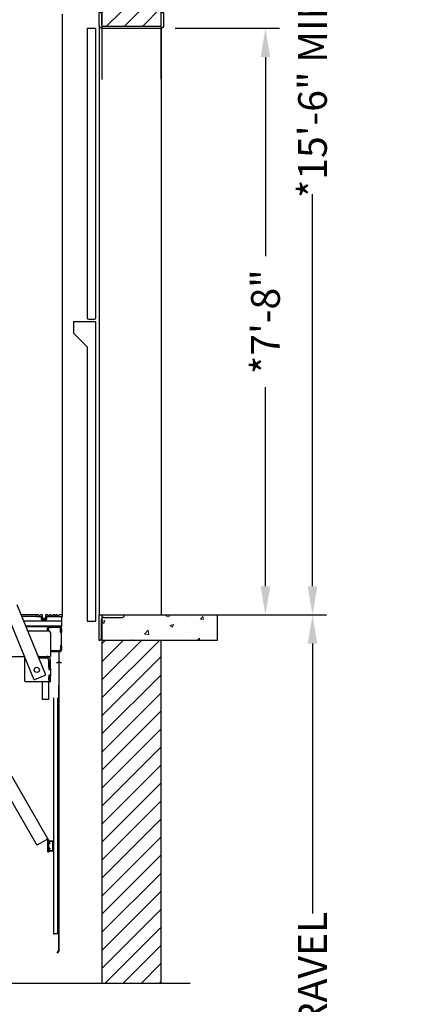
# Model space of a CAD drawing. Extents: x -449 to 148, y -128 to 475.
# Drawn here: x -287 to -223, y 110 to 265 of the extents above; entities that cross this region are included whole.
import ezdxf

# ---------------------------------------------------------------- set-up
doc = ezdxf.new("R2010")
doc.units = 0
doc.header["$LTSCALE"] = 0.5
doc.header["$MEASUREMENT"] = 0
doc.layers.get('Defpoints').update_dxf_attribs({"linetype": 'CONTINUOUS'})
for name, color, linetype, lineweight in [('DIM', 86, 'CONTINUOUS', 5), ('DRAW', 152, 'CONTINUOUS', 25), ('TEXT', 92, 'CONTINUOUS', 5)]:
    doc.layers.add(name, color=color, linetype=linetype, lineweight=lineweight)
doc.styles.add('ARIALNARROW', font='ARIALN.TTF')
doc.dimstyles.new('0208XP', dxfattribs={"dimscale": 48, "dimtxt": 0.0938, "dimasz": 0.0938, "dimexe": 0.046, "dimexo": 0.046, "dimgap": 0.09, "dimtad": 0, "dimdec": 4, "dimzin": 3, "dimdsep": 46, "dimlunit": 4, "dimtxsty": 'ARIALNARROW', "dimcen": -0.0938, "dimclrd": 256, "dimclre": 256, "dimclrt": 256, "dimadec": 0, "dimazin": 0, "dimtfac": 1, "dimtdec": 4, "dimtofl": 0, "dimtmove": 0, "dimatfit": 3, "dimfxl": 1, "dimfrac": 2, "dimtolj": 1, "dimtzin": 0, "dimarcsym": 0})
pattern_1 = [(45, (-110.2164, 109.9814), (-1.414214, 1.414214), [])]

# ---------------------------------------------------------------- blocks, each defined once
blk = doc.blocks.new('*D36')
at = {"layer": 'Defpoints', "color": 0, "transparency": 16777216}
for p in [(-255.98, 171.31), (-241.03, 171.31), (-255.92, -15.81)]:
    blk.add_point(p, dxfattribs=at)
at = {"layer": 'DIM', "lineweight": -2, "transparency": 16777216}
for p, q in [((-253.78, 171.31), (-238.82, 171.31)), ((-241.03, 166.81), (-241.03, 124.47)), ((-241.03, -11.3), (-241.03, 31.03)), ((-253.71, -15.81), (-238.82, -15.81))]:
    blk.add_line(p, q, dxfattribs=at)
at = {"layer": 'DIM', "transparency": 16777216}
for points in [[(-241.78, 166.81), (-240.28, 166.81), (-241.03, 171.31)], [(-241.78, -11.3), (-240.28, -11.3), (-241.03, -15.81)]]:
    blk.add_solid(points, dxfattribs=at)
at = {"layer": 'DIM', "transparency": 16777216, "insert": (-241.03, 77.75), "char_height": 4.5024, "attachment_point": 5, "rotation": 90, "style": 'ARIALNARROW'}
blk.add_mtext('\\A1;TOTAL FLOOR TO FLOOR TRAVEL', dxfattribs=at)
blk = doc.blocks.new('*D37')
at = {"layer": 'Defpoints', "color": 0, "transparency": 16777216}
for p in [(-264.73, 369.31), (-241.03, 369.31), (-255.98, 171.31)]:
    blk.add_point(p, dxfattribs=at)
at = {"layer": 'DIM', "lineweight": -2, "transparency": 16777216}
for p, q in [((-262.53, 369.31), (-238.82, 369.31)), ((-241.03, 364.81), (-241.03, 303.33)), ((-241.03, 175.81), (-241.03, 237.29)), ((-253.78, 171.31), (-238.82, 171.31))]:
    blk.add_line(p, q, dxfattribs=at)
at = {"layer": 'DIM', "transparency": 16777216}
for points in [[(-241.78, 364.81), (-240.28, 364.81), (-241.03, 369.31)], [(-241.78, 175.81), (-240.28, 175.81), (-241.03, 171.31)]]:
    blk.add_solid(points, dxfattribs=at)
at = {"layer": 'DIM', "transparency": 16777216, "insert": (-241.03, 270.31), "char_height": 4.5024, "attachment_point": 5, "rotation": 90, "style": 'ARIALNARROW'}
blk.add_mtext('\\A1;*15\'-6" MIN. OVERHEAD', dxfattribs=at)
blk = doc.blocks.new('*D38')
at = {"layer": 'Defpoints', "color": 0, "transparency": 16777216}
for p in [(-264.73, 263.33), (-269.36, 171.31), (-248.4, 171.31)]:
    blk.add_point(p, dxfattribs=at)
at = {"layer": 'DIM', "lineweight": -2, "transparency": 16777216}
for p, q in [((-262.53, 263.33), (-246.2, 263.33)), ((-248.4, 258.82), (-248.4, 227.58)), ((-248.4, 175.81), (-248.4, 207.06)), ((-267.15, 171.31), (-246.2, 171.31))]:
    blk.add_line(p, q, dxfattribs=at)
at = {"layer": 'DIM', "transparency": 16777216}
for points in [[(-249.15, 258.82), (-247.65, 258.82), (-248.4, 263.33)], [(-249.15, 175.81), (-247.65, 175.81), (-248.4, 171.31)]]:
    blk.add_solid(points, dxfattribs=at)
at = {"layer": 'DIM', "transparency": 16777216, "insert": (-248.4, 217.32), "char_height": 4.502, "attachment_point": 5, "rotation": 90, "style": 'ARIALNARROW'}
blk.add_mtext('\\A1;*7\'-8"', dxfattribs=at)
blk = doc.blocks.new('L4 x 4 x 0.38')
at = {"layer": 'DRAW'}
for p, q in [((0, 0), (4, 0)), ((0, -4), (0, 0)), ((4, 0), (4, -0.001)), ((0.375, -3.626), (0.375, -0.749)), ((0.749, -0.375), (3.626, -0.375)), ((0.001, -4), (0, -4))]:
    blk.add_line(p, q, dxfattribs=at)
for centre, start, end in [((0.749, -0.749), 90, 180), ((3.626, -0.001), 270, 0), ((0.001, -3.626), 270, 0)]:
    blk.add_arc(centre, 0.374, start, end, dxfattribs=at)

msp = doc.modelspace()

# ---------------------------------------------------------------- hatches: boundary and pattern name
at = {"layer": 'DIM'}
h = msp.add_hatch(dxfattribs=at)
h.set_pattern_fill('AR-CONC', color=3, scale=0.75)
h.set_pattern_definition([(50, (-9.2232, 109.9814), (5.37945, -0.47064), [0.5625, -6.1875]), (355, (-9.223, 109.9814), (-1.04064, 5.64144), [0.45, -4.95]), (100.4514, (-8.775, 109.942), (4.33882, 5.1708), [0.47805, -5.25857]), (46.1842, (-9.223, 111.4814), (8.00431, -1.2414), [0.84375, -9.28125]), (96.6356, (-8.556, 111.378), (7.00996, 7.3059), [0.71708, -7.88785]), (351.184, (-9.223, 111.4814), (7.00996, 7.3059), [0.675, -7.425]), (21, (-8.4732, 111.1064), (4.4768, -3.01964), [0.5625, -6.1875]), (326, (-8.473, 111.1064), (1.82486, 5.43863), [0.45, -4.95]), (71.4514, (-8.1, 110.855), (6.30167, 2.41898), [0.47805, -5.25857]), (37.5, (-9.2232, 109.9814), (0.091199, 2.496704), [0, -4.89, 0, -5.025, 0, -4.96875]), (7.5, (-9.2232, 109.9814), (1.973022, 2.958088), [0, -2.865, 0, -4.7775, 0, -1.89375]), (327.5, (-10.8957, 109.9814), (4.003668, -0.169162), [0, -1.875, 0, -5.85, 0, -7.7625]), (317.5, (-11.6457, 109.9814), (4.373896, 0.750787), [0, -2.4375, 0, -3.885, 0, -5.5125])])
h.paths.add_polyline_path([(-255.98429, 171.30989), (-270.48429, 171.30989), (-270.48429, 171.30889, -0.414213562), (-270.85829, 170.93489), (-273.73529, 170.93489, 0.184174138), (-273.98429, 170.83995), (-273.98429, 167.30989), (-255.98429, 167.30989)])
at = {"layer": 'TEXT'}
h = msp.add_hatch(dxfattribs=at)
h.set_pattern_fill('ANSI31', color=256, scale=16)
h.set_pattern_definition(pattern_1)
h.paths.add_polyline_path([(-389.23429, 104.51424), (-379.98429, 104.51424), (-379.98429, -15.80543), (-389.23429, -15.80543)])
edge = h.paths.add_edge_path()
edge.add_line((-273.98429, 381.30989), (-264.73429, 381.30989))
edge.add_line((-264.73429, 381.30989), (-264.73429, 263.68489))
edge.add_line((-264.73429, 263.68489), (-273.98429, 263.68489))
edge.add_line((-273.98429, 263.68489), (-273.98429, 369.30989))
edge.add_line((-273.98429, 369.30989), (-266.98429, 369.30989))
edge.add_line((-266.98429, 369.30989), (-266.98429, 369.23744))
edge.add_line((-266.98429, 369.23744), (-266.98429, 369.4041))
edge.add_line((-266.98429, 369.4041), (-266.98429, 369.24962))
edge.add_line((-266.98429, 369.24962), (-266.98429, 369.39192))
edge.add_arc((-267.26616, 369.2572), 0.31241, 25.5456663, 334.4543337)
edge.add_line((-266.98429, 369.12247), (-266.98429, 381.30989))
edge.add_line((-266.98429, 381.30989), (-273.98429, 381.30989))
h.paths.add_polyline_path([(-379.98429, 167.30989), (-389.23429, 167.30989), (-389.23429, 113.51424), (-379.98429, 113.51424)])
edge = h.paths.add_edge_path()
edge.add_arc((-389.10929, 263.80989), 0.5, 255.5224878, 270)
edge.add_line((-389.10929, 263.30989), (-379.98429, 263.30989))
edge.add_line((-379.98429, 263.30989), (-379.98429, 369.30989))
edge.add_line((-379.98429, 369.30989), (-386.98429, 369.30989))
edge.add_line((-386.98429, 369.30989), (-386.98429, 381.30989))
edge.add_line((-386.98429, 381.30989), (-389.23429, 381.30989))
edge.add_line((-389.23429, 381.30989), (-389.23429, 263.32577))
h = msp.add_hatch(dxfattribs=at)
h.set_pattern_fill('ANSI31', color=256, scale=16)
h.set_pattern_definition(pattern_1)
h.paths.add_polyline_path([(-273.98429, 104.51424), (-264.73429, 104.51424), (-264.73429, 76.56957), (-273.98429, 76.56957)])
h.paths.add_polyline_path([(-264.73429, 167.30989), (-273.98429, 167.30989), (-273.98429, 113.51424), (-264.73429, 113.51424)])

# ---------------------------------------------------------------- linework, layer by layer
at = {"layer": 'DRAW'}
for p, q in [((-264.73429, 255.36989), (-264.73429, 475.30989)), ((-273.98429, 255.30989), (-273.98429, 369.30989)), ((-280.23429, 171.30989), (-280.23429, 265.55989)), ((-274.46883, 263.80979), (-274.46883, 171.30989)), ((-264.73429, 263.32577), (-264.73429, 171.30989)), ((-289.17973, 172.14431), (-284.73434, 161.26768)), ((-282.883, 162.02435), (-287.32839, 172.90097)), ((-284.23429, 171.30989), (-286.6781, 171.30989)), ((-284.23429, 171.05989), (-286.57592, 171.05989)), ((-280.35929, 170.30989), (-286.26939, 170.30989)), ((-280.35929, 170.30989), (-286.26939, 170.30989)), ((-283.92179, 171.30989), (-284.23429, 171.30989)), ((-284.23429, 171.30989), (-284.23429, 171.05989)), ((-284.23429, 171.05989), (-283.48429, 171.05989)), ((-283.35929, 171.30989), (-283.67179, 171.30989)), ((-283.54679, 171.05989), (-283.54679, 170.62239)), ((-283.54679, 170.62239), (-283.48429, 170.62239)), ((-283.48429, 171.05989), (-283.48429, 170.62189)), ((-283.48429, 170.62189), (-282.73429, 170.62189)), ((-283.35929, 170.74689), (-283.35929, 171.30989)), ((-282.85929, 170.74689), (-283.35929, 170.74689)), ((-282.48429, 171.30989), (-282.85929, 171.30989)), ((-282.85929, 171.30989), (-282.85929, 170.74689)), ((-282.73429, 170.62189), (-282.73429, 171.09189)), ((-282.73429, 171.09189), (-280.79679, 171.09189)), ((-282.73429, 170.62239), (-282.67179, 170.62239)), ((-282.67179, 170.62239), (-282.67179, 171.05989)), ((-280.79679, 171.05989), (-282.67179, 171.05989)), ((-281.98429, 171.30989), (-282.23429, 171.30989)), ((-281.48429, 171.30989), (-281.73429, 171.30989)), ((-280.98429, 171.30989), (-281.23429, 171.30989)), ((-280.79679, 171.09189), (-280.79679, 171.05989)), ((-280.79679, 171.05989), (-280.23429, 171.05989)), ((-280.23429, 171.30989), (-280.73429, 171.30989)), ((-280.35929, 171.05989), (-280.35929, 170.30989)), ((-280.35929, 170.30989), (-280.35929, 169.55989)), ((-280.23429, 171.05989), (-280.23429, 171.30989)), ((-273.98429, 113.51424), (-273.98429, 171.30989)), ((-273.98429, 171.30989), (-264.73429, 171.30989)), ((-280.35929, 169.55989), (-285.96285, 169.55989)), ((-285.93833, 169.49989), (-282.24129, 169.49989)), ((-285.65734, 168.81239), (-282.35929, 168.81239)), ((-282.60929, 169.13189), (-282.60929, 168.81239)), ((-282.43029, 169.13189), (-282.43029, 168.81239)), ((-282.24129, 169.49989), (-280.72729, 169.49989)), ((-280.72729, 169.32089), (-282.24129, 169.32089)), ((-282.10929, 168.56239), (-282.10929, 165.69139)), ((-280.85929, 169.55989), (-280.85929, 169.49989)), ((-280.53829, 168.62489), (-280.53829, 169.13189)), ((-280.53829, 168.62489), (-280.53829, 168.49989)), ((-280.35929, 168.49989), (-280.53829, 168.49989)), ((-280.35929, 169.13189), (-280.35929, 169.55989)), ((-280.35929, 169.13189), (-280.35929, 168.62489)), ((-280.35929, 168.49989), (-280.35929, 168.62489)), ((-280.35929, 166.49989), (-280.35929, 168.49989)), ((-264.73429, 113.51424), (-264.73429, 167.30989)), ((-282.10929, 165.69139), (-282.10929, 164.81239)), ((-280.72729, 165.67889), (-282.10929, 165.67889)), ((-280.72729, 165.49989), (-282.10929, 165.49989)), ((-280.72729, 118.80375), (-280.72729, 165.49989)), ((-280.53829, 166.49989), (-280.53829, 166.37489)), ((-280.53829, 166.49989), (-280.35929, 166.49989)), ((-280.53829, 166.37489), (-280.53829, 165.86789)), ((-280.35929, 166.37489), (-280.35929, 166.49989)), ((-280.35929, 166.37489), (-280.35929, 165.86789)), ((-301.32814, 164.81239), (-284.28314, 135.28959)), ((-282.50422, 136.2084), (-299.01874, 164.81239)), ((-291.42179, 164.81239), (-286.1831, 164.81239)), ((-286.10929, 164.56239), (-286.10929, 164.63181)), ((-286.10929, 164.56239), (-286.08092, 164.56239)), ((-286.10929, 160.93739), (-286.10929, 164.43739)), ((-284.0225, 164.81239), (-283.98429, 164.81239)), ((-283.85929, 164.81239), (-283.98429, 164.81239)), ((-283.98429, 164.7189), (-283.98429, 164.81239)), ((-283.92032, 164.56239), (-282.73429, 164.56239)), ((-283.85929, 164.81239), (-282.67429, 164.81239)), ((-283.85929, 164.56239), (-282.67429, 164.56239)), ((-282.67429, 164.81239), (-282.10929, 164.81239)), ((-282.35929, 163.06239), (-282.35929, 164.24739)), ((-282.35929, 164.18739), (-282.35929, 162.81239)), ((-282.10929, 163.06239), (-282.10929, 164.24739)), ((-281.17179, 163.87239), (-280.95171, 163.87239)), ((-280.5522, 163.87239), (-280.95171, 163.87239)), ((-280.5522, 163.87239), (-280.35929, 163.87239)), ((-282.10929, 162.93739), (-282.35929, 162.93739)), ((-282.29679, 162.74989), (-282.17179, 162.74989)), ((-282.10929, 162.93739), (-282.10929, 163.06239)), ((-282.10929, 162.93739), (-282.10929, 162.81239)), ((-282.10929, 162.68739), (-282.10929, 162.81239)), ((-282.10929, 162.68739), (-282.10929, 161.93739)), ((-282.48429, 160.81239), (-285.98429, 160.81239)), ((-284.57134, 161.19927), (-282.95141, 161.86135)), ((-283.35929, 158.06239), (-283.35929, 160.81239)), ((-282.35929, 161.81239), (-282.35929, 160.93739)), ((-282.35929, 161.68739), (-282.10929, 161.68739)), ((-282.35929, 161.18739), (-282.35929, 161.56239)), ((-282.35929, 160.93739), (-282.35929, 160.81239)), ((-282.10929, 160.81239), (-282.35929, 160.81239)), ((-282.35929, 158.06239), (-282.35929, 160.81239)), ((-282.17179, 161.87489), (-282.29679, 161.87489)), ((-282.10929, 161.81239), (-282.10929, 161.93739)), ((-282.10929, 161.81239), (-282.10929, 161.68739)), ((-282.10929, 161.56239), (-282.10929, 161.68739)), ((-282.10929, 161.18739), (-282.10929, 161.56239)), ((-282.10929, 160.81239), (-282.10929, 161.18739)), ((-280.80229, 118.80375), (-280.80229, 160.30789)), ((-282.35929, 158.06239), (-283.35929, 158.06239)), ((-281.61479, 158.31239), (-281.61479, 135.69475)), ((-280.9952, 158.31239), (-280.9952, 121.31239)), ((-284.15508, 135.25528), (-282.67829, 136.1079)), ((-282.50422, 136.2084), (-282.67829, 136.1079)), ((-282.56917, 136.1709), (-282.56907, 136.17073)), ((-282.56907, 136.17073), (-282.50412, 136.20823)), ((-282.51917, 136.0843), (-282.56907, 136.17073)), ((-282.50412, 136.20823), (-282.50422, 136.2084)), ((-282.45422, 136.1218), (-282.50412, 136.20823)), ((-282.50229, 134.16891), (-282.50229, 136.0213)), ((-282.42729, 136.0213), (-282.42729, 135.66757)), ((-282.42729, 135.65498), (-282.42729, 135.66757)), ((-282.42729, 135.65498), (-282.42729, 134.49533)), ((-282.42729, 134.48274), (-282.42729, 134.49533)), ((-282.42729, 134.48274), (-282.42729, 134.16891)), ((-282.32276, 135.66757), (-282.32276, 135.65498)), ((-282.32276, 134.49533), (-282.32276, 134.48274)), ((-282.20721, 135.88766), (-281.8077, 135.88766)), ((-281.81312, 135.78313), (-282.20721, 135.78313)), ((-282.20721, 135.53942), (-282.17729, 135.53942)), ((-282.17729, 135.4349), (-282.20721, 135.4349)), ((-282.20721, 134.71542), (-282.17729, 134.71542)), ((-282.17729, 134.61089), (-282.20721, 134.61089)), ((-282.17729, 135.53942), (-282.17729, 135.4349)), ((-282.17729, 134.71542), (-282.17729, 134.61089)), ((-281.71932, 134.46098), (-281.71932, 135.68933)), ((-281.61479, 135.69475), (-281.61479, 134.45557)), ((-281.61479, 134.45557), (-281.61479, 121.31239)), ((-282.50229, 134.16891), (-282.50229, 134.07516)), ((-282.42729, 134.07516), (-282.50229, 134.07516)), ((-282.42729, 134.07516), (-282.42729, 134.16891)), ((-282.20721, 134.36718), (-281.81312, 134.36718)), ((-281.8077, 134.26266), (-282.20721, 134.26266)), ((-281.61479, 121.31239), (-281.39471, 121.31239)), ((-280.9952, 121.31239), (-281.39471, 121.31239)), ((-280.9952, 121.31239), (-280.80229, 121.31239)), ((-281.05787, 118.32732), (-280.81917, 118.74075)), ((-281.05787, 118.32732), (-280.99291, 118.28982)), ((-280.75422, 118.70325), (-280.99291, 118.28982)), ((-260.22385, 113.51424), (-297.82842, 113.51424))]:
    msp.add_line(p, q, dxfattribs=at)
for points in [[(-264.35929, 265.80989), (-264.35929, 263.80989, -0.414213562), (-264.85929, 263.30989), (-273.96883, 263.30989, -0.414213562), (-274.46883, 263.80989), (-274.46883, 265.80989), (-274.09383, 265.80989), (-274.09383, 263.80989, 0.414213562), (-273.96883, 263.68489), (-264.85929, 263.68489, 0.414213562), (-264.73429, 263.80989), (-264.73429, 265.80989)], [(-276.09383, 217.68995), (-275.21883, 217.68995, 0.414213562), (-274.96883, 217.93995), (-274.96883, 263.31039), (-276.34383, 263.31039), (-276.34383, 217.93995, 0.414213562)]]:
    msp.add_lwpolyline(points, format="xyb", close=True, dxfattribs=at)
for points in [[(-276.34383, 170.31921), (-274.96883, 170.31921), (-274.96883, 217.31039), (-278.46883, 217.31039), (-278.46883, 215.52127), (-276.34383, 213.35623)], [(-255.98429, 167.30989), (-273.98429, 167.30989), (-273.98429, 171.30989), (-255.98429, 171.30989)]]:
    msp.add_lwpolyline(points, close=True, dxfattribs=at)
msp.add_circle((-284.23429, 162.68739), 0.40625, dxfattribs=at)
for centre, radius, start, end in [((-283.79679, 171.30989), 0.125, 180, 0), ((-282.35929, 171.30989), 0.125, 180, 0), ((-281.85929, 171.30989), 0.125, 180, 0), ((-281.35929, 171.30989), 0.125, 180, 0), ((-280.85929, 171.30989), 0.125, 180, 0), ((-282.24129, 169.13189), 0.368, 90, 180), ((-282.24129, 169.13189), 0.189, 90, 180), ((-282.35929, 168.56239), 0.25, 0, 90), ((-280.72729, 169.13189), 0.368, 0, 90), ((-280.72729, 169.13189), 0.189, 0, 90), ((-280.72729, 165.86789), 0.368, 270, 0), ((-280.72729, 165.86789), 0.189, 270, 0), ((-285.98429, 164.43739), 0.125, 131.9396138, 180), ((-282.73429, 164.18739), 0.375, 0, 90), ((-282.67429, 164.24739), 0.565, 0, 90), ((-282.67429, 164.24739), 0.315, 0, 90), ((-282.29679, 162.81239), 0.0625, 180, 270), ((-282.17179, 162.68739), 0.0625, 0, 90), ((-285.98429, 160.93739), 0.125, 180, 270), ((-284.61863, 161.31498), 0.125, 202.2303362, 292.2303362), ((-282.99871, 161.97705), 0.125, 292.2303362, 22.2303362), ((-282.48429, 160.93739), 0.125, 270, 0), ((-282.29679, 161.81239), 0.0625, 90, 180), ((-282.17179, 161.93739), 0.0625, 270, 0), ((-282.62829, 136.0213), 0.126, 0, 30), ((-282.62829, 136.0213), 0.201, 0, 30), ((-284.20195, 135.33647), 0.09375, 210, 300), ((-282.20721, 135.66757), 0.22008, 90, 180), ((-282.20721, 135.65498), 0.22008, 180, 270), ((-282.20721, 134.49533), 0.22008, 90, 180), ((-282.20721, 134.48274), 0.22008, 180, 270), ((-282.20721, 135.66757), 0.11556, 90, 180), ((-282.20721, 135.65498), 0.11556, 180, 270), ((-282.20721, 134.49533), 0.11556, 90, 180), ((-282.20721, 134.48274), 0.11556, 180, 270), ((-281.81312, 135.68933), 0.0938, 0, 90), ((-281.81312, 134.46098), 0.0938, 270, 0), ((-281.81312, 135.68933), 0.1984, 1.5646172, 88.4353828), ((-281.81312, 134.46098), 0.1984, 271.5646172, 358.4353828), ((-280.92829, 118.80375), 0.126, 330, 0), ((-280.92829, 118.80375), 0.201, 330, 0)]:
    msp.add_arc(centre, radius, start, end, dxfattribs=at)

# ---------------------------------------------------------------- block references
at = {"layer": 'DIM'}
msp.add_blockref('L4 x 4 x 0.38', (-274.48429, 171.30989), dxfattribs=at)

# ---------------------------------------------------------------- dimensions: what is measured, and where the dimension line sits
for base, p1, p2, text, picture, middle in [((-241.02869, 369.30989), (-255.98429, 171.30989), (-264.73429, 369.30989), '*15\'-6" MIN. OVERHEAD', '*D37', (-241.02869, 270.30989)), ((-241.02869, 171.30989), (-255.92179, -15.80543), (-255.98429, 171.30989), 'TOTAL FLOOR TO FLOOR TRAVEL', '*D36', (-241.02869, 77.75223))]:
    dim = msp.add_linear_dim(base=base, p1=p1, p2=p2, angle=90, text=text, dimstyle='0208XP', dxfattribs=at)
    dim.commit()
    dim.dimension.update_dxf_attribs({"geometry": picture, "text_midpoint": middle, "dimtype": 160})
dim = msp.add_linear_dim(base=(-248.40392, 171.30989), p1=(-264.73429, 263.32577), p2=(-269.35929, 171.30989), angle=90, text='*<>', dimstyle='0208XP', dxfattribs=at)
dim.commit()
dim.dimension.update_dxf_attribs({"geometry": '*D38', "text_midpoint": (-248.40392, 217.31783)})

doc.saveas('drawing.dxf')
